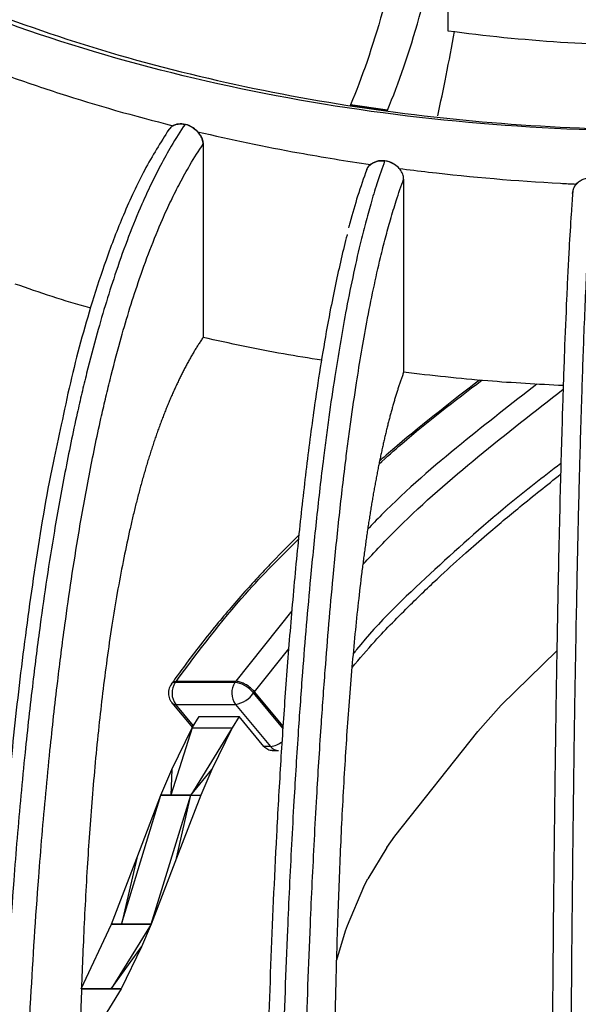
# Model space of a CAD drawing. Units: millimetres. Extents: x 5 to 589, y 5 to 415.
# Drawn here: x 500 to 518, y 189 to 221 of the extents above; entities that cross this region are included whole.
import ezdxf

# ---------------------------------------------------------------- set-up
doc = ezdxf.new("R2010")
doc.units = ezdxf.units.MM

msp = doc.modelspace()

# ---------------------------------------------------------------- linework, layer by layer
at = {"color": 7, "linetype": 'Continuous', "lineweight": 25}
for p, q in [((513.8377, 224.7042), (513.8403, 220.6263)), ((510.7004, 218.2367), (510.6883, 218.2087)), ((511.8774, 218.0384), (510.6883, 218.2087)), ((511.8894, 218.0664), (510.7004, 218.2367)), ((511.8774, 218.0384), (511.8894, 218.0664)), ((504.8655, 217.4524), (504.9631, 217.5581)), ((505.9507, 216.964), (505.9507, 210.7378)), ((512.4132, 215.8411), (512.4132, 209.615)), ((517.8614, 215.4247), (517.8604, 215.4111)), ((515.5596, 198.8846), (517.3497, 200.6401)), ((505.052, 199.6182), (505.078, 199.6549)), ((506.9775, 199.6195), (505.052, 199.6182)), ((507.0036, 199.6562), (505.078, 199.6549)), ((507.0036, 199.6562), (506.9775, 199.6195)), ((504.9298, 199.5654), (504.8979, 199.5241)), ((504.9517, 199.6046), (504.9257, 199.5679)), ((507.5801, 199.2803), (507.6061, 199.317)), ((504.9488, 198.9595), (505.6065, 198.1667)), ((505.0734, 198.9117), (506.9989, 198.9129)), ((506.9989, 198.9129), (508.1254, 197.5551)), ((514.8011, 198.0399), (515.5596, 198.8846)), ((505.6002, 198.1565), (505.8255, 198.5211)), ((505.8255, 198.5211), (507.1092, 198.522)), ((507.1092, 198.522), (506.8839, 198.1573)), ((507.9114, 197.555), (507.1092, 198.522)), ((505.6002, 198.1565), (504.9134, 195.9826)), ((504.9449, 196.8145), (505.6002, 198.1565)), ((506.8839, 198.1573), (505.5552, 195.983)), ((505.6002, 198.1565), (506.8839, 198.1573)), ((506.8839, 198.1573), (506.2286, 196.8154)), ((512.1313, 194.6675), (514.8011, 198.0399)), ((508.172, 197.4221), (508.3859, 197.4223)), ((504.5925, 195.9824), (504.9449, 196.8145)), ((504.9449, 196.8145), (504.9134, 195.9826)), ((505.5552, 195.983), (506.2286, 196.8154)), ((506.2286, 196.8154), (505.8761, 195.9832)), ((503.3193, 191.8304), (504.5925, 195.9824)), ((503.8147, 193.9537), (504.5925, 195.9824)), ((504.282, 191.831), (505.5552, 195.983)), ((504.5925, 195.9824), (505.5552, 195.983)), ((504.9134, 195.9826), (504.5925, 195.9824)), ((505.5552, 195.983), (504.9134, 195.9826)), ((505.8761, 195.9832), (505.0984, 193.9545)), ((505.0984, 193.9545), (505.5552, 195.983)), ((505.5552, 195.983), (505.8761, 195.9832)), ((511.8711, 194.3004), (512.1313, 194.6675)), ((511.8711, 194.3004), (511.2598, 193.2946)), ((502.9983, 191.8302), (503.8147, 193.9537)), ((503.8147, 193.9537), (503.3193, 191.8304)), ((505.0984, 193.9545), (504.282, 191.831)), ((511.1221, 193.0221), (511.2598, 193.2946)), ((511.1221, 193.0221), (510.5925, 191.7739)), ((502.0234, 189.7401), (502.9983, 191.8302)), ((504.282, 191.831), (502.9861, 189.7407)), ((502.9983, 191.8302), (504.282, 191.831)), ((503.3193, 191.8304), (502.9983, 191.8302)), ((504.282, 191.831), (503.3193, 191.8304)), ((504.282, 191.831), (503.9683, 191.0937)), ((510.5925, 191.7739), (510.5294, 191.6015)), ((510.5294, 191.6015), (510.2489, 190.6627)), ((502.9861, 189.7407), (503.9683, 191.0937)), ((503.9683, 191.0937), (503.3071, 189.7409)), ((502.0234, 189.7401), (503.3071, 189.7409)), ((502.9861, 189.7407), (502.0234, 189.7401)), ((503.3071, 189.7409), (502.5499, 188.5169)), ((503.3071, 189.7409), (502.9861, 189.7407))]:
    msp.add_line(p, q, dxfattribs=at)
at = {"color": 8, "linetype": 'Continuous', "lineweight": 25}
for p, q in [((508.8099, 201.9293), (507.0036, 199.6562)), ((507.6061, 199.317), (508.7087, 200.7043)), ((508.5266, 198.2074), (507.6061, 199.317)), ((508.5225, 198.1443), (507.5801, 199.2803)), ((505.6428, 198.2254), (505.0734, 198.9117)), ((508.1254, 197.5551), (507.9114, 197.555))]:
    msp.add_line(p, q, dxfattribs=at)
for centre, radius, start, end in [((505.0373, 199.4716), 0.1474, 84.25101, 139.1717), ((505.0603, 199.0635), 0.1524, 222.92994, 274.94701), ((508.0562, 198.2437), 0.692, 275.73875, 309.49064), ((508.3952, 197.7623), 0.3402, 217.5159, 268.38891)]:
    msp.add_arc(centre, radius, start, end, dxfattribs=at)
at = {"color": 7, "linetype": 'Continuous', "lineweight": 25}
for centre, radius, start, end in [((505.5555, 199.2799), 0.6066, 146.10013, 217.37089), ((507.4811, 199.2811), 0.6066, 146.10013, 217.37089), ((506.9317, 198.9448), 0.6762, 58.30942, 86.11305), ((506.7649, 198.5836), 1.0723, 40.52068, 60.86882), ((506.8763, 199.7503), 0.8463, 278.3328, 326.2612)]:
    msp.add_arc(centre, radius, start, end, dxfattribs=at)
for points, knots in [([(530.3213, 218.0952), (526.1893, 217.489), (521.909, 217.2745), (515.5475, 217.5488), (513.4382, 217.7395), (509.3011, 218.314), (507.2735, 218.6979), (503.3516, 219.6481), (501.4574, 220.2145), (497.8505, 221.5156), (496.1376, 222.2502), (492.938, 223.8683), (491.4513, 224.7518), (488.7415, 226.6447), (487.5185, 227.6539), (485.3684, 229.7723), (484.4406, 230.8811), (482.9036, 233.1708), (482.2942, 234.3516), (481.4093, 236.7544), (481.1342, 237.9762), (480.9239, 240.4274), (480.9888, 241.6563), (481.4564, 244.0954), (481.8597, 245.3061), (482.998, 247.6796), (483.7329, 248.8405), (485.5027, 251.0692), (486.5356, 252.137), (488.8904, 254.1738), (490.2138, 255.1427), (491.666, 256.0464)], [0, 0, 0, 0, 0.125, 0.125, 0.1875, 0.1875, 0.25, 0.25, 0.3125, 0.3125, 0.375, 0.375, 0.4375, 0.4375, 0.5, 0.5, 0.5625, 0.5625, 0.625, 0.625, 0.6875, 0.6875, 0.75, 0.75, 0.8125, 0.8125, 0.875, 0.875, 0.9375, 0.9375, 1, 1, 1, 1]), ([(493.0256, 224.0952), (495.4105, 222.7184), (498.1031, 221.5195), (503.928, 219.5556), (507.0598, 218.7909), (513.5577, 217.7455), (516.9233, 217.465), (523.6681, 217.4067), (527.0467, 217.6289), (530.3213, 218.0952)], [0, 0, 0, 0, 0.25, 0.25, 0.5, 0.5, 0.75, 0.75, 1, 1, 1, 1]), ([(513.5116, 217.8788), (513.6043, 218.3082), (513.7948, 219.191), (513.9641, 220.1253), (514.051, 220.6051)], [0, 0, 0, 0, 0.4864423, 1, 1, 1, 1]), ([(513.8403, 220.6263), (516.2336, 220.2983), (518.6958, 220.1382), (523.6152, 220.1634), (526.0722, 220.3485), (528.455, 220.701)], [0, 0, 0, 0, 0.5, 0.5, 1, 1, 1, 1]), ([(499.691, 219.1626), (500.2303, 218.9695), (500.7772, 218.7835), (502.5149, 218.2239), (503.731, 217.8766), (504.9738, 217.5648)], [93.2725326, 93.2725326, 93.2725326, 93.2725326, 96.9461767, 96.9461767, 104.7920708, 104.7920708, 104.7920708, 104.7920708]), ([(505.3692, 217.6065), (505.2209, 217.3892), (505.0716, 217.154), (504.8065, 216.704), (504.6906, 216.4961), (504.4746, 216.0863), (504.3743, 215.8869), (504.1758, 215.4732), (504.0774, 215.2585), (503.8339, 214.7021), (503.6905, 214.3517), (503.4136, 213.6294), (503.2801, 213.258), (502.932, 212.2294), (502.7267, 211.5554), (502.4179, 210.445), (502.3051, 210.0143), (502.1449, 209.3688), (502.0929, 209.1538), (501.992, 208.7248), (501.943, 208.5109), (501.7529, 207.6602), (501.6216, 207.0241), (501.377, 205.7557), (501.2638, 205.1233), (500.9877, 203.4792), (500.8369, 202.4716), (500.6169, 200.8538), (500.5384, 200.2363), (500.4195, 199.2434), (500.3759, 198.8641), (500.2926, 198.1113), (500.2528, 197.7378), (500.167, 196.9001), (500.1219, 196.4372), (499.9935, 195.0557), (499.9171, 194.1441), (499.7474, 191.9147), (499.6627, 190.6062), (499.4976, 187.6313), (499.426, 185.9746), (499.3082, 182.4394), (499.2681, 180.5685), (499.2359, 177.7244), (499.2303, 176.7288), (499.2303, 175.744)], [-92.7852101, -92.7852101, -92.7852101, -92.7852101, -90.4807261, -90.4807261, -88.6817907, -88.6817907, -87.0977314, -87.0977314, -85.5136722, -85.5136722, -83.120792, -83.120792, -80.7279118, -80.7279118, -76.6627781, -76.6627781, -74.1220695, -74.1220695, -72.8517152, -72.8517152, -71.5813609, -71.5813609, -67.8015779, -67.8015779, -64.021795, -64.021795, -57.9312786, -57.9312786, -54.1247059, -54.1247059, -51.7455979, -51.7455979, -49.36649, -49.36649, -46.3926051, -46.3926051, -40.4448352, -40.4448352, -31.7174726, -31.7174726, -20.3814615, -20.3814615, -7.2045334, -7.2045334, 0, 0, 0, 0]), ([(504.8477, 217.4405), (504.5837, 217.0233), (504.0819, 216.2301), (503.3995, 214.7666), (502.8368, 213.3121), (502.2491, 211.5101), (501.754, 209.7104), (501.4742, 208.374), (501.3794, 207.9213)], [0, 0, 0, 0, 0.1876387, 0.3567447, 0.5067529, 0.6385813, 0.8775695, 1, 1, 1, 1]), ([(504.958, 217.5506), (505.0118, 217.5856), (505.0763, 217.6087), (505.217, 217.6279), (505.2931, 217.6238), (505.3692, 217.6065)], [0, 0, 0, 0, 0.5, 0.5, 1, 1, 1, 1]), ([(504.9738, 217.5648), (505.0276, 217.5969), (505.0916, 217.619), (505.2313, 217.6374), (505.306, 217.6332), (505.4533, 217.5974), (505.5264, 217.5654), (505.6601, 217.4808), (505.722, 217.4277), (505.7756, 217.3694)], [0, 0, 0, 0, 0.25, 0.25, 0.5, 0.5, 0.75, 0.75, 1, 1, 1, 1]), ([(505.9507, 216.964), (505.9507, 217.0174), (505.9411, 217.073), (505.9034, 217.1832), (505.8754, 217.2378), (505.8038, 217.3406), (505.7603, 217.3887), (505.6617, 217.474), (505.6068, 217.511), (505.491, 217.5704), (505.4301, 217.5927), (505.3692, 217.6065)], [0, 0, 0, 0, 0.2, 0.2, 0.4, 0.4, 0.6, 0.6, 0.8, 0.8, 1, 1, 1, 1]), ([(505.7755, 217.3693), (505.7864, 217.3571), (505.808, 217.3327), (505.8369, 217.2943), (505.8629, 217.2549), (505.8858, 217.2143), (505.9099, 217.1636), (505.9319, 217.1029), (505.9478, 217.0326), (505.9497, 216.9869), (505.9507, 216.964)], [0, 0, 0, 0, 0.10055359, 0.20015602, 0.29944508, 0.39906455, 0.49965187, 0.66681158, 0.83259167, 1, 1, 1, 1]), ([(505.7756, 217.3694), (506.8477, 217.1158), (507.9383, 216.8885), (509.8032, 216.5507), (510.5695, 216.4259), (511.3414, 216.3141)], [80.277724, 80.277724, 80.277724, 80.277724, 86.9857052, 86.9857052, 91.593054, 91.593054, 91.593054, 91.593054]), ([(500.0409, 175.9475), (500.0409, 176.928), (500.0464, 177.9193), (500.0785, 180.7505), (500.1184, 182.6125), (500.2356, 186.1285), (500.3068, 187.7753), (500.4707, 190.7297), (500.5548, 192.0282), (500.723, 194.2379), (500.7987, 195.1408), (500.9257, 196.5076), (500.9703, 196.9652), (501.0551, 197.793), (501.0944, 198.1619), (501.1766, 198.9048), (501.2197, 199.279), (501.3368, 200.2576), (501.4141, 200.8656), (501.6304, 202.4559), (501.7783, 203.444), (502.048, 205.0505), (502.1585, 205.667), (502.3962, 206.8999), (502.5235, 207.5163), (502.707, 208.3376), (502.7542, 208.5437), (502.8514, 208.9568), (502.9014, 209.1636), (503.0552, 209.7833), (503.1632, 210.1956), (503.4578, 211.2552), (503.6528, 211.8949), (503.9818, 212.8672), (504.1077, 213.2174), (504.3685, 213.8974), (504.5032, 214.2268), (504.7321, 214.7497), (504.8246, 214.9515), (505.0112, 215.3404), (505.1055, 215.528), (505.309, 215.9139), (505.4182, 216.11), (505.6686, 216.535), (505.8099, 216.7577), (505.9507, 216.964)], [-92.7852101, -92.7852101, -92.7852101, -92.7852101, -85.5806767, -85.5806767, -72.4037486, -72.4037486, -61.0677375, -61.0677375, -52.3403749, -52.3403749, -46.3926051, -46.3926051, -43.4187201, -43.4187201, -41.0396122, -41.0396122, -38.6605042, -38.6605042, -34.8539315, -34.8539315, -28.7634151, -28.7634151, -24.9836322, -24.9836322, -21.2038492, -21.2038492, -19.9334949, -19.9334949, -18.6631406, -18.6631406, -16.122432, -16.122432, -12.0572983, -12.0572983, -9.6644181, -9.6644181, -7.2715379, -7.2715379, -5.6874787, -5.6874787, -4.1034194, -4.1034194, -2.304484, -2.304484, 0, 0, 0, 0]), ([(511.3414, 216.3141), (511.3993, 216.3626), (511.4718, 216.4009), (511.5943, 216.4348), (511.6364, 216.4419), (511.723, 216.4476), (511.7678, 216.446), (511.8994, 216.4278), (511.9868, 216.3972), (512.1043, 216.3307), (512.142, 216.3047), (512.2108, 216.2486), (512.2423, 216.2184), (512.2709, 216.1862)], [0, 0, 0, 0, 0.25, 0.25, 0.375, 0.375, 0.5, 0.5, 0.75, 0.75, 0.875, 0.875, 1, 1, 1, 1]), ([(511.8019, 216.4265), (511.7178, 216.198), (511.6331, 215.9516), (511.4827, 215.4817), (511.4169, 215.265), (511.2944, 214.839), (511.2375, 214.6321), (511.1249, 214.2035), (511.0691, 213.9813), (510.9309, 213.4067), (510.8496, 213.0455), (510.6925, 212.3023), (510.6168, 211.9209), (510.4193, 210.8661), (510.3028, 210.1767), (510.1277, 209.0431), (510.0637, 208.6039), (509.9728, 207.9464), (509.9433, 207.7274), (509.886, 207.2908), (509.8582, 207.0733), (509.7504, 206.2083), (509.6759, 205.5623), (509.5372, 204.2755), (509.4729, 203.6346), (509.3163, 201.9697), (509.2308, 200.9508), (509.106, 199.3165), (509.0614, 198.6931), (508.994, 197.6913), (508.9693, 197.3086), (508.922, 196.5496), (508.8994, 196.1731), (508.8507, 195.329), (508.8252, 194.8627), (508.7523, 193.4715), (508.709, 192.5541), (508.6127, 190.312), (508.5647, 188.9971), (508.471, 186.0098), (508.4304, 184.3477), (508.3636, 180.8037), (508.3408, 178.9298), (508.3225, 176.0833), (508.3194, 175.0872), (508.3194, 174.1025)], [-92.7852101, -92.7852101, -92.7852101, -92.7852101, -90.4807261, -90.4807261, -88.6817907, -88.6817907, -87.0977314, -87.0977314, -85.5136722, -85.5136722, -83.120792, -83.120792, -80.7279118, -80.7279118, -76.6627781, -76.6627781, -74.1220695, -74.1220695, -72.8517152, -72.8517152, -71.5813609, -71.5813609, -67.8015779, -67.8015779, -64.021795, -64.021795, -57.9312786, -57.9312786, -54.1247059, -54.1247059, -51.7455979, -51.7455979, -49.36649, -49.36649, -46.3926051, -46.3926051, -40.4448352, -40.4448352, -31.7174726, -31.7174726, -20.3814615, -20.3814615, -7.2045334, -7.2045334, 0, 0, 0, 0]), ([(511.2231, 216.1515), (511.1258, 215.8729), (510.9427, 215.3483), (510.7477, 214.6952), (510.6532, 214.324), (510.6405, 214.274)], [0, 0, 0, 0, 0.4949867, 0.932028, 1, 1, 1, 1]), ([(511.3414, 216.3141), (511.2925, 216.2692), (511.2373, 216.2185), (511.2247, 216.149), (511.2233, 216.1412)], [0, 0, 0, 0, 0.8867622, 1, 1, 1, 1]), ([(511.3696, 216.3301), (511.4262, 216.3704), (511.494, 216.3999), (511.6419, 216.4328), (511.7219, 216.4363), (511.8019, 216.4265)], [0, 0, 0, 0, 0.5, 0.5, 1, 1, 1, 1]), ([(512.2708, 216.186), (512.2386, 216.2221), (512.2018, 216.2554), (512.1094, 216.3227), (512.0517, 216.3544), (511.9299, 216.4023), (511.8659, 216.4186), (511.8019, 216.4265)], [0, 0, 0, 0, 0.1565513, 0.1565513, 0.3565513, 0.3565513, 0.5565513, 0.5565513, 0.5565513, 0.5565513]), ([(512.4132, 215.8411), (512.4132, 215.8946), (512.4031, 215.9493), (512.3635, 216.0558), (512.3341, 216.1076), (512.2883, 216.1658), (512.2797, 216.176), (512.2708, 216.186)], [0.5565513, 0.5565513, 0.5565513, 0.5565513, 0.7565513, 0.7565513, 0.9565513, 0.9565513, 1, 1, 1, 1]), ([(512.2709, 216.1862), (512.5834, 216.1454), (512.8967, 216.1067), (514.6171, 215.9065), (516.0381, 215.7857), (517.6352, 215.6991), (517.8052, 215.6905), (517.9752, 215.6825)], [67.2840566, 67.2840566, 67.2840566, 67.2840566, 69.1388301, 69.1388301, 77.4448697, 77.4448697, 78.4338068, 78.4338068, 78.4338068, 78.4338068]), ([(509.0606, 174.3804), (509.0606, 175.3608), (509.0638, 176.3525), (509.082, 179.1862), (509.1047, 181.0512), (509.1711, 184.576), (509.2115, 186.2281), (509.3045, 189.1948), (509.3522, 190.4997), (509.4476, 192.7221), (509.4906, 193.6307), (509.5626, 195.007), (509.5879, 195.468), (509.636, 196.3021), (509.6583, 196.674), (509.7049, 197.4231), (509.7294, 197.8005), (509.7958, 198.7879), (509.8397, 199.4017), (509.9623, 201.0082), (510.0463, 202.0075), (510.1993, 203.6343), (510.262, 204.2591), (510.3968, 205.5098), (510.469, 206.1358), (510.5731, 206.9709), (510.5999, 207.1806), (510.655, 207.601), (510.6834, 207.8115), (510.7707, 208.4428), (510.8319, 208.8632), (510.9991, 209.9449), (511.1096, 210.5993), (511.2963, 211.5964), (511.3677, 211.956), (511.5156, 212.6557), (511.5921, 212.9952), (511.7219, 213.5352), (511.7744, 213.744), (511.8803, 214.147), (511.9338, 214.3416), (512.0492, 214.7428), (512.1112, 214.9471), (512.2532, 215.391), (512.3334, 215.6243), (512.4132, 215.8411)], [-92.7852101, -92.7852101, -92.7852101, -92.7852101, -85.5806767, -85.5806767, -72.4037486, -72.4037486, -61.0677375, -61.0677375, -52.3403749, -52.3403749, -46.3926051, -46.3926051, -43.4187201, -43.4187201, -41.0396122, -41.0396122, -38.6605042, -38.6605042, -34.8539315, -34.8539315, -28.7634151, -28.7634151, -24.9836322, -24.9836322, -21.2038492, -21.2038492, -19.9334949, -19.9334949, -18.6631406, -18.6631406, -16.122432, -16.122432, -12.0572983, -12.0572983, -9.6644181, -9.6644181, -7.2715379, -7.2715379, -5.6874787, -5.6874787, -4.1034194, -4.1034194, -2.304484, -2.304484, 0, 0, 0, 0]), ([(518.4837, 215.8755), (518.4661, 215.6422), (518.4483, 215.3909), (518.4168, 214.9122), (518.403, 214.6917), (518.3773, 214.2586), (518.3653, 214.0484), (518.3417, 213.6132), (518.33, 213.3878), (518.301, 212.8052), (518.2839, 212.4393), (518.251, 211.687), (518.2351, 211.3012), (518.1937, 210.2349), (518.1692, 209.5387), (518.1325, 208.3949), (518.1191, 207.9521), (518.1, 207.2893), (518.0938, 207.0686), (518.0818, 206.6287), (518.076, 206.4095), (518.0533, 205.5383), (518.0377, 204.888), (518.0086, 203.5931), (517.9951, 202.9485), (517.9623, 201.2745), (517.9443, 200.2506), (517.9181, 198.6091), (517.9088, 197.9831), (517.8946, 196.9774), (517.8895, 196.5933), (517.8795, 195.8316), (517.8748, 195.4537), (517.8646, 194.6067), (517.8592, 194.139), (517.8439, 192.7436), (517.8349, 191.8237), (517.8146, 189.576), (517.8046, 188.2583), (517.7849, 185.2655), (517.7764, 183.6011), (517.7624, 180.0532), (517.7576, 178.178), (517.7538, 175.3304), (517.7531, 174.3342), (517.7531, 173.3494)], [-92.7852101, -92.7852101, -92.7852101, -92.7852101, -90.4807261, -90.4807261, -88.6817907, -88.6817907, -87.0977314, -87.0977314, -85.5136722, -85.5136722, -83.120792, -83.120792, -80.7279118, -80.7279118, -76.6627781, -76.6627781, -74.1220695, -74.1220695, -72.8517152, -72.8517152, -71.5813609, -71.5813609, -67.8015779, -67.8015779, -64.021795, -64.021795, -57.9312786, -57.9312786, -54.1247059, -54.1247059, -51.7455979, -51.7455979, -49.36649, -49.36649, -46.3926051, -46.3926051, -40.4448352, -40.4448352, -31.7174726, -31.7174726, -20.3814615, -20.3814615, -7.2045334, -7.2045334, 0, 0, 0, 0]), ([(517.9752, 215.6825), (518.0044, 215.715), (518.0387, 215.7455), (518.1145, 215.7991), (518.1558, 215.8224), (518.2454, 215.8605), (518.2926, 215.8749), (518.3896, 215.8929), (518.4403, 215.8965), (518.5895, 215.8905), (518.6888, 215.8634), (518.8643, 215.7736), (518.9405, 215.7115), (518.9978, 215.642)], [0, 0, 0, 0, 0.125, 0.125, 0.25, 0.25, 0.375, 0.375, 0.5, 0.5, 0.75, 0.75, 1, 1, 1, 1]), ([(517.8593, 215.3809), (517.8593, 215.4477), (517.8756, 215.5141), (517.9381, 215.636), (517.9844, 215.6914), (518.0422, 215.7372)], [0, 0, 0, 0, 0.5, 0.5, 1, 1, 1, 1]), ([(517.9752, 215.6825), (517.9656, 215.6712), (517.9464, 215.6487), (517.9225, 215.6129), (517.9025, 215.5765), (517.8866, 215.5395), (517.8745, 215.5023), (517.8661, 215.4652), (517.8611, 215.4285), (517.8605, 215.4041), (517.8602, 215.392)], [0, 0, 0, 0, 0.1349294, 0.2670211, 0.3962755, 0.5226928, 0.6462735, 0.7670179, 0.8849266, 1, 1, 1, 1]), ([(517.8593, 215.3809), (517.8437, 215.1747), (517.828, 214.9537), (517.7895, 214.3743), (517.7667, 213.9993), (517.7305, 213.347), (517.7168, 213.0859), (517.69, 212.5468), (517.6769, 212.2691), (517.6396, 211.4359), (517.6161, 210.8578), (517.5829, 209.9661), (517.5722, 209.6648), (517.5516, 209.0585), (517.5417, 208.7541), (517.5046, 207.5714), (517.4798, 206.6779), (517.4433, 205.2253), (517.4302, 204.6664), (517.4055, 203.5556), (517.3941, 203.0043), (517.3724, 201.9047), (517.3623, 201.3573), (517.3406, 200.1206), (517.3294, 199.4329), (517.3085, 198.0666), (517.2989, 197.388), (517.2774, 195.7691), (517.2662, 194.834), (517.2511, 193.452), (517.2463, 192.9939), (517.236, 191.9515), (517.2306, 191.3687), (517.2174, 189.8624), (517.2103, 188.9441), (517.1937, 186.5766), (517.1854, 185.1395), (517.1702, 181.8782), (517.1643, 180.0659), (517.1575, 176.7408), (517.156, 175.2209), (517.156, 173.7256)], [0, 0, 0, 0, 2.1460379, 2.1460379, 5.280407, 5.280407, 7.2393876, 7.2393876, 9.1983683, 9.1983683, 12.9327088, 12.9327088, 14.799879, 14.799879, 16.6670493, 16.6670493, 21.9970161, 21.9970161, 25.3282454, 25.3282454, 28.6655425, 28.6655425, 32.0028395, 32.0028395, 36.2401695, 36.2401695, 40.4774995, 40.4774995, 46.4300729, 46.4300729, 49.4063597, 49.4063597, 53.2346124, 53.2346124, 59.3598168, 59.3598168, 69.1601438, 69.1601438, 81.8725836, 81.8725836, 92.8601459, 92.8601459, 92.8601459, 92.8601459]), ([(510.5937, 214.0525), (510.5925, 214.0482), (510.5259, 213.8131), (510.3994, 213.2721), (510.2147, 212.4521), (509.9321, 211.0394), (509.6789, 209.5164), (509.458, 207.9537), (509.326, 206.9396), (509.1567, 205.5258), (508.9607, 203.6688), (508.7583, 201.413), (508.5855, 199.1574), (508.438, 196.9159), (508.2744, 194.0158), (508.1166, 190.4685), (507.9854, 186.3609), (507.8962, 182.3203), (507.8681, 179.6967), (507.854, 178.3829)], [0, 0, 0, 0, 0.0004541, 0.0251576, 0.0499814, 0.0751626, 0.1458548, 0.1710527, 0.1972467, 0.2245394, 0.2805568, 0.3413383, 0.4016766, 0.4604794, 0.5230888, 0.6407509, 0.7598112, 0.8797149, 1, 1, 1, 1]), ([(502.3248, 211.6834), (502.3178, 211.6853), (501.4804, 211.9125), (500.6858, 212.1879), (499.8978, 212.461)], [0, 0, 0, 0, 0.0083181, 1, 1, 1, 1]), ([(505.9507, 210.7378), (505.9266, 210.7022), (505.8786, 210.6311), (505.8069, 210.5206), (505.7358, 210.4079), (505.6654, 210.2926), (505.5957, 210.1747), (505.5267, 210.0544), (505.4583, 209.9315), (505.3906, 209.8061), (505.3235, 209.6782), (505.2571, 209.5478), (505.1913, 209.4148), (505.1262, 209.2794), (505.0618, 209.1414), (504.9981, 209.0009), (504.935, 208.8579), (504.8725, 208.7124), (504.8107, 208.5644), (504.7496, 208.4138), (504.6892, 208.2608), (504.6294, 208.1052), (504.5703, 207.9471), (504.5118, 207.7865), (504.454, 207.6234), (504.3969, 207.4577), (504.3404, 207.2896), (504.2846, 207.1189), (504.2294, 206.9457), (504.1749, 206.77), (504.1211, 206.5918), (504.0679, 206.4111), (504.0154, 206.2279), (503.9636, 206.0421), (503.9124, 205.8539), (503.8619, 205.6631), (503.812, 205.4698), (503.7629, 205.274), (503.7143, 205.0757), (503.6665, 204.8749), (503.6193, 204.6716), (503.5169, 204.2188), (503.3657, 203.4978), (503.1791, 202.4938), (503.0056, 201.4394), (502.796, 199.9956), (502.5725, 198.1239), (502.3666, 195.8901), (502.2048, 193.5786), (502.0877, 191.3087), (502.0033, 188.9998), (501.9502, 186.8082), (501.9185, 184.6055), (501.9062, 182.8795), (501.902, 181.4842), (501.9008, 180.6673), (501.9009, 179.7183), (501.9009, 179.1143), (501.9009, 178.6734)], [0, 0, 0, 0, 0.0053389, 0.0106314, 0.0158802, 0.021088, 0.0262574, 0.0313911, 0.0364921, 0.0415633, 0.0466074, 0.0516277, 0.0566269, 0.0616083, 0.066575, 0.0715299, 0.0764764, 0.0814176, 0.0863565, 0.0912965, 0.0962407, 0.1011922, 0.1061543, 0.1111299, 0.1161224, 0.1211346, 0.1261698, 0.1312308, 0.1363206, 0.1414422, 0.1465983, 0.1517918, 0.1570254, 0.1623018, 0.1676235, 0.1729932, 0.1784133, 0.1838862, 0.1894142, 0.1949996, 0.2006446, 0.2063514, 0.2326632, 0.2604333, 0.2898044, 0.3208972, 0.3824796, 0.4507813, 0.518062, 0.5916045, 0.6608195, 0.7359641, 0.8019391, 0.8751841, 0.9056896, 0.9399843, 0.9561877, 1, 1, 1, 1]), ([(509.7785, 210.0056), (509.3657, 210.0698), (508.0667, 210.2718), (506.8089, 210.5488), (505.9507, 210.7378)], [0, 0, 0, 0, 0.3177087, 1, 1, 1, 1]), ([(512.4132, 209.615), (512.3995, 209.5775), (512.3723, 209.5029), (512.3316, 209.387), (512.2913, 209.2689), (512.2514, 209.1483), (512.2119, 209.0252), (512.1727, 208.8997), (512.1339, 208.7716), (512.0955, 208.6412), (512.0574, 208.5082), (512.0197, 208.3728), (511.9824, 208.2349), (511.9455, 208.0946), (511.909, 207.9518), (511.8728, 207.8065), (511.837, 207.6587), (511.8016, 207.5085), (511.7665, 207.3559), (511.7319, 207.2007), (511.6976, 207.0431), (511.6637, 206.883), (511.6301, 206.7205), (511.597, 206.5555), (511.5642, 206.388), (511.5317, 206.2181), (511.4997, 206.0457), (511.468, 205.8708), (511.4368, 205.6935), (511.4058, 205.5137), (511.3753, 205.3315), (511.3452, 205.1467), (511.3154, 204.9596), (511.286, 204.7699), (511.2569, 204.5778), (511.2283, 204.3833), (511.2, 204.1862), (511.1721, 203.9867), (511.1446, 203.7848), (511.1174, 203.5804), (511.0906, 203.3735), (511.0326, 202.913), (510.9468, 202.1806), (510.8409, 201.1626), (510.7425, 200.0952), (510.6236, 198.6356), (510.4968, 196.7471), (510.38, 194.4978), (510.2882, 192.1742), (510.2218, 189.8954), (510.1739, 187.5803), (510.1438, 185.3846), (510.1258, 183.1795), (510.1188, 181.4526), (510.1164, 180.057), (510.1158, 179.24), (510.1158, 178.291), (510.1158, 177.687), (510.1158, 177.2461)], [0, 0, 0, 0, 0.0053389, 0.0106314, 0.0158802, 0.021088, 0.0262574, 0.0313911, 0.0364921, 0.0415633, 0.0466074, 0.0516277, 0.0566269, 0.0616083, 0.066575, 0.0715299, 0.0764764, 0.0814176, 0.0863565, 0.0912965, 0.0962407, 0.1011922, 0.1061543, 0.1111299, 0.1161224, 0.1211346, 0.1261698, 0.1312308, 0.1363206, 0.1414422, 0.1465983, 0.1517918, 0.1570254, 0.1623018, 0.1676235, 0.1729932, 0.1784133, 0.1838862, 0.1894142, 0.1949996, 0.2006446, 0.2063514, 0.2326632, 0.2604333, 0.2898044, 0.3208972, 0.3824796, 0.4507813, 0.518062, 0.5916045, 0.6608195, 0.7359641, 0.8019391, 0.8751841, 0.9056896, 0.9399843, 0.9561877, 1, 1, 1, 1]), ([(517.5586, 209.1848), (516.7451, 209.2282), (515.0173, 209.3204), (513.3143, 209.5131), (512.4132, 209.615)], [0, 0, 0, 0, 0.470844, 1, 1, 1, 1]), ([(514.8538, 209.365), (513.964, 208.6736), (512.8811, 207.8323), (511.8291, 206.9233), (511.6414, 206.7612)], [0, 0, 0, 0, 0.8216624, 1, 1, 1, 1]), ([(501.3794, 207.9213), (501.2892, 207.5149), (500.9522, 205.9969), (500.5252, 203.3724), (500.0773, 200.1133), (499.6565, 196.2075), (499.3002, 191.7311), (499.1018, 187.9758), (499.0044, 185.5149), (498.9585, 184.1765), (498.914, 182.622), (498.8732, 180.7378), (498.841, 178.5082), (498.8367, 176.9274), (498.8344, 176.0777)], [0, 0, 0, 0, 0.0350846, 0.131048, 0.2270096, 0.3230263, 0.4836923, 0.6429515, 0.6833689, 0.724069, 0.7745905, 0.8374621, 0.912638, 1, 1, 1, 1]), ([(510.7512, 200.1056), (510.9939, 200.3876), (511.6003, 201.0924), (512.5646, 202.0694), (513.5467, 203.0113), (514.371, 203.7574), (515.2165, 204.4942), (516.2325, 205.3466), (517.0316, 205.9811), (517.4715, 206.3303)], [0, 0, 0, 0, 0.1185047, 0.2961541, 0.443979, 0.5617207, 0.6605978, 0.8131805, 1, 1, 1, 1]), ([(509.0407, 204.3714), (508.7581, 204.09), (508.3485, 203.6821), (507.7937, 203.0916), (507.3411, 202.5961), (506.8599, 202.0474), (506.3341, 201.421), (505.6939, 200.6242), (505.2286, 199.985), (504.9517, 199.6046)], [0, 0, 0, 0, 0.193748, 0.2808623, 0.3905923, 0.5162177, 0.6298524, 0.7797109, 1, 1, 1, 1]), ([(507.313, 199.5569), (507.2907, 199.5695), (507.2682, 199.5811), (507.2015, 199.6124), (507.1576, 199.6287), (507.0754, 199.6506), (507.0372, 199.6562), (507.0036, 199.6562)], [0.5, 0.5, 0.5, 0.5, 0.6, 0.6, 0.8, 0.8, 1, 1, 1, 1]), ([(504.8979, 199.5241), (504.8723, 199.4641), (504.8305, 199.3662), (504.8336, 199.2006), (504.8681, 199.064), (504.9313, 198.9921), (504.9553, 198.9649)], [0, 0, 0, 0, 0.3213576, 0.5247879, 0.8202256, 1, 1, 1, 1]), ([(504.9336, 199.5554), (504.9359, 199.571), (504.9387, 199.5896), (504.9509, 199.6017), (504.9529, 199.6037)], [0, 0, 0, 0, 0.8373246, 1, 1, 1, 1]), ([(507.6061, 199.317), (507.5766, 199.3525), (507.5418, 199.3881), (507.4649, 199.4557), (507.4229, 199.4877), (507.3575, 199.5308), (507.3353, 199.5444), (507.313, 199.5569)], [0, 0, 0, 0, 0.2, 0.2, 0.4, 0.4, 0.5, 0.5, 0.5, 0.5]), ([(508.1744, 197.4235), (508.1525, 197.4242), (508.1044, 197.4257), (508.0105, 197.4596), (507.9504, 197.5175), (507.9114, 197.555)], [0, 0, 0, 0, 0.2283369, 0.5004787, 1, 1, 1, 1])]:
    msp.add_open_spline(points, degree=3, knots=knots, dxfattribs=at)
for points in [[(512.6657, 224.8839), (512.0674, 222.311), (511.4348, 219.9455), (510.7004, 218.2367)], [(511.8894, 218.0664), (512.6229, 219.7729), (513.2485, 222.1346), (513.8377, 224.7042)], [(504.9738, 217.5647), (504.9702, 217.5625), (504.9666, 217.5603), (504.9631, 217.5581)]]:
    msp.add_open_spline(points, degree=3, dxfattribs=at)
at = {"color": 8, "linetype": 'Continuous', "lineweight": 25}
for points, knots in [([(504.958, 217.5506), (504.932, 217.5318), (504.8888, 217.5005), (504.861, 217.4566), (504.8498, 217.439)], [0, 0, 0, 0, 0.599897, 1, 1, 1, 1]), ([(511.2256, 216.1505), (511.2292, 216.1607), (511.2436, 216.2017), (511.2904, 216.2647), (511.3432, 216.3083), (511.3696, 216.3301)], [0, 0, 0, 0, 0.1417401, 0.57087, 1, 1, 1, 1]), ([(516.7057, 209.2382), (515.8946, 208.6036), (514.1914, 207.2709), (512.3626, 205.7126), (511.4038, 204.7111), (511.2561, 204.5569)], [0, 0, 0, 0, 0.4347419, 0.9129264, 1, 1, 1, 1]), ([(511.6231, 206.6611), (511.866, 206.8802), (512.936, 207.8455), (514.0615, 208.698), (514.9315, 209.357)], [0, 0, 0, 0, 0.22699038, 1, 1, 1, 1]), ([(511.099, 203.4248), (511.4784, 203.8254), (512.6597, 205.0724), (514.8281, 206.947), (516.6347, 208.3548), (517.5547, 209.0717)], [0, 0, 0, 0, 0.1884906, 0.5867862, 1, 1, 1, 1]), ([(517.4808, 206.6748), (516.9088, 206.2351), (515.4671, 205.1268), (513.2654, 203.1301), (511.5818, 201.5433), (510.8246, 200.5877), (510.7893, 200.5431)], [0, 0, 0, 0, 0.2429578, 0.6123614, 0.9819215, 1, 1, 1, 1]), ([(505.078, 199.6549), (505.806, 200.6251), (507.0397, 202.2693), (508.4491, 203.6681), (509.0269, 204.2416)], [0, 0, 0, 0, 0.5900526, 1, 1, 1, 1]), ([(504.9529, 199.6037), (504.9601, 199.6127), (504.9762, 199.6329), (505.0184, 199.6509), (505.0582, 199.6536), (505.078, 199.6549)], [0, 0, 0, 0, 0.2871705, 0.6435853, 1, 1, 1, 1])]:
    msp.add_open_spline(points, degree=3, knots=knots, dxfattribs=at)

doc.saveas('drawing.dxf')
